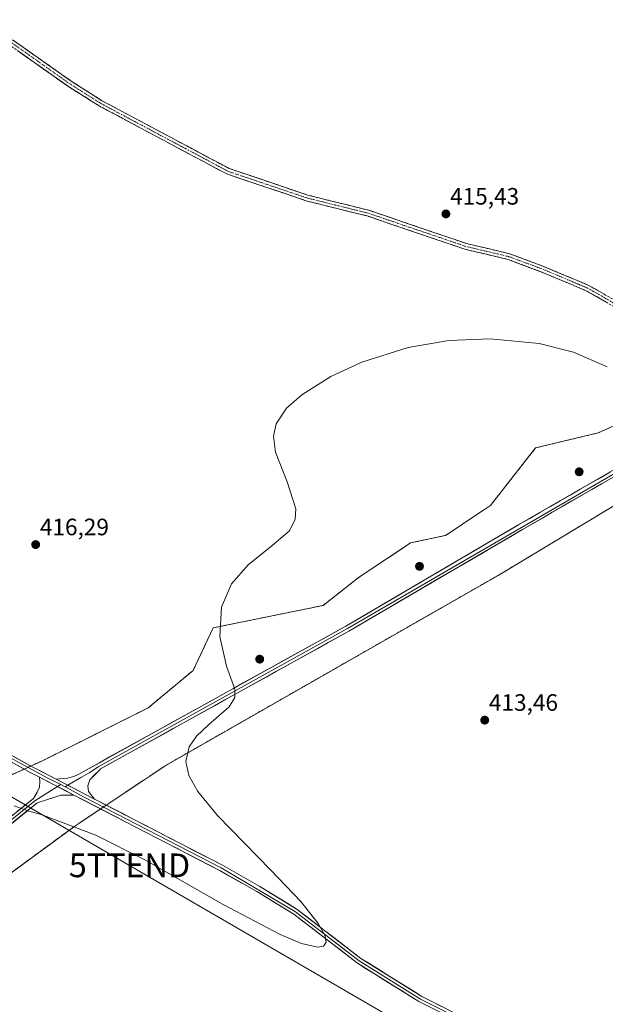
# Model space of a CAD drawing. Units: metres. Extents: x 611582 to 615070, y 4683056 to 4685425.
# Drawn here: x 612178 to 612425, y 4684263 to 4684679 of the extents above; entities that cross this region are included whole.
import ezdxf
from ezdxf.enums import TextEntityAlignment as Align

# ---------------------------------------------------------------- set-up
doc = ezdxf.new("R2010")
doc.units = ezdxf.units.M
doc.header["$MEASUREMENT"] = 0
doc.linetypes.add('TRAZO_Y_PUNTO', pattern=[1, 0.5, -0.25, 0, -0.25])
doc.linetypes.add('TRAZOSX2', pattern=[1.5, 1, -0.5])
doc.layers.get('0').update_dxf_attribs({"lineweight": 5})
for name, color, linetype, lineweight in [('Aerogenerador', 135, 'Continuous', 0), ('Aerogenerador Cxs', 19, 'Continuous', 0), ('Camino', 19, 'TRAZOSX2', 0), ('Camino Cxs', 19, 'Continuous', 0), ('Camino eje', 19, 'TRAZO_Y_PUNTO', 0), ('Carátula', 7, 'Continuous', 5), ('Cultivos herbáceos CxS', 92, 'Continuous', 0), ('Curva de nivel normal', 36, 'Continuous', 0), ('Instalación de energía eléctrica', 135, 'TRAZOSX2', 0), ('Instalación de energía eléctrica Cxs', 135, 'Continuous', 0), ('Layer 0', 7, 'Continuous', 0), ('Núcleo urbano CxS', 19, 'Continuous', 0), ('Punto de cota en construcción elevada', 7, 'Continuous', 0), ('Punto de cota en terreno', 7, 'Continuous', 0), ('Rótulo de punto de cota en terreno', 19, 'Continuous', 0), ('Tendido', 6, 'Continuous', 0), ('Torre de tendido puntual', 7, 'Continuous', 0)]:
    doc.layers.add(name, color=color, linetype=linetype, lineweight=lineweight)
doc.styles.add('Arial', font='txt', dxfattribs={"height": 0.2})

# ---------------------------------------------------------------- blocks, each defined once
blk = doc.blocks.new('*U150')
at = {"layer": 'Cultivos herbáceos CxS', "color": 92, "linetype": 'Continuous', "lineweight": 0}
for points in [[(612450.8917, 4684517.1631, 415.0412), (612422.4165, 4684504.5075, 414.8726), (612396.0545, 4684498.1799, 414.7275), (612377.0697, 4684473.9275, 414.1779), (612358.0885, 4684461.2709, 414.0273), (612343.3223, 4684458.1091, 414.264), (612321.1755, 4684443.3433, 414.4153), (612306.4135, 4684431.7435, 414.396), (612260.0103, 4684422.2537, 414.9753), (612251.5721, 4684404.3259, 415.1323), (612232.5915, 4684388.5077, 415.3169), (612188.2971, 4684366.3605, 416.1105), (612165.0977, 4684355.8139, 415.2282)], [(612154.5501, 4684304.1391, 412.0306), (612202.0065, 4684338.9381, 414.9462), (612239.9721, 4684364.2511, 415.1093), (612380.2355, 4684444.3951, 413.7832), (612536.3137, 4684538.2529, 416.7598), (612570.0603, 4684559.3471, 418.6305), (612656.0951, 4684599.8295, 426.1361), (612667.0179, 4684592.8035, 426.0696), (612678.6571, 4684585.3165, 426.1314), (612699.9527, 4684576.3199, 426.8866)]]:
    blk.add_polyline3d(points, dxfattribs=at)
blk = doc.blocks.new('*U188')
at = {"layer": 'Curva de nivel normal', "color": 36, "linetype": 'Continuous', "lineweight": 0}
blk.add_polyline3d([(612426.26, 4684532.37, 415), (612412.02, 4684538.57, 415), (612397.63, 4684542.18, 415), (612376.95, 4684544.26, 415), (612359.45, 4684543.52, 415), (612342.24, 4684540.58, 415), (612322.71, 4684534.39, 415), (612309.67, 4684528.32, 415), (612297.43, 4684520.63, 415), (612290.98, 4684514.94, 415), (612286.62, 4684508.38, 415), (612285.5, 4684503.2, 415), (612286.34, 4684496.45, 415), (612291.24, 4684483.94, 415), (612294.86, 4684472.51, 415), (612294.6, 4684468.07, 415), (612292.27, 4684463.27, 415), (612283.99, 4684456.22, 415), (612274.87, 4684448.97, 415), (612267.81, 4684440.84, 415), (612263.56, 4684430.99, 415), (612262.78, 4684418.6, 415), (612265.68, 4684406.12, 415), (612269.21, 4684396.36, 415), (612269.15, 4684392.95, 415), (612266.81, 4684389.01, 415), (612258.02, 4684381.41, 415), (612252.94, 4684376.51, 415), (612249.94, 4684372.12, 415), (612248.46, 4684365.85, 415), (612249.72, 4684360.03, 415), (612253.52, 4684353.26, 415), (612261.87, 4684343.11, 415), (612284.38, 4684320.1, 415), (612297.04, 4684306.76, 415), (612304.35, 4684297.61, 415), (612307.11, 4684292.65, 415), (612307.68, 4684289.73, 415), (612306.56, 4684287.94, 415), (612304.22, 4684287.5, 415), (612297.33, 4684289.08, 415), (612288.34, 4684292.84, 415), (612264.21, 4684305.54, 415), (612231.21, 4684324.47, 415), (612210.46, 4684334.8, 415), (612187.39, 4684343.53, 415), (612182.2, 4684344.97, 415), (612176.02, 4684347.23, 415)], dxfattribs=at)
blk = doc.blocks.new('5PANOT')
at = {"layer": 'Carátula', "linetype": 'Continuous', "lineweight": 5}
h = blk.add_hatch(color=1, dxfattribs=at)
edge = h.paths.add_edge_path()
edge.add_arc((0, 0), 1.89, 270.0012, 630.0012)
blk = doc.blocks.new('5PATER')
at = {"layer": 'Carátula', "linetype": 'Continuous', "lineweight": 5}
h = blk.add_hatch(color=250, dxfattribs=at)
edge = h.paths.add_edge_path()
edge.add_ellipse((0, 0.01), major_axis=(-1.33, -1.34), ratio=0.999422, start_angle=0, end_angle=360)
blk = doc.blocks.new('5TTEND')
blk.add_text('5TTEND', height=10).set_placement((0, 0), align=Align.MIDDLE_CENTER)

msp = doc.modelspace()

# ---------------------------------------------------------------- linework, layer by layer
at = {"layer": 'Aerogenerador', "color": 135, "linetype": 'Continuous', "lineweight": 0}
for points in [[(612414.45, 4684486.61, 414.83), (612414.71, 4684486.63, 414.83), (612414.96, 4684486.7, 414.83), (612415.2, 4684486.81, 414.83), (612415.41, 4684486.96, 414.84), (612415.6, 4684487.15, 414.84), (612415.75, 4684487.36, 414.84), (612415.86, 4684487.6, 414.84), (612415.93, 4684487.85, 414.84), (612415.95, 4684488.11, 414.84), (612415.93, 4684488.37, 414.85), (612415.86, 4684488.62, 414.85), (612415.75, 4684488.86, 414.85), (612415.6, 4684489.07, 414.85), (612415.41, 4684489.26, 414.86), (612415.2, 4684489.41, 414.86), (612414.96, 4684489.52, 414.86), (612414.71, 4684489.59, 414.86), (612414.45, 4684489.61, 414.86), (612414.19, 4684489.59, 414.86), (612413.94, 4684489.52, 414.86), (612413.7, 4684489.41, 414.86), (612413.49, 4684489.26, 414.86), (612413.3, 4684489.07, 414.85), (612413.15, 4684488.86, 414.85), (612413.04, 4684488.62, 414.84), (612412.97, 4684488.37, 414.84), (612412.95, 4684488.11, 414.84), (612412.97, 4684487.85, 414.84), (612413.04, 4684487.6, 414.84), (612413.15, 4684487.36, 414.84), (612413.3, 4684487.15, 414.84), (612413.49, 4684486.96, 414.84), (612413.7, 4684486.81, 414.84), (612413.94, 4684486.7, 414.84), (612414.19, 4684486.63, 414.84), (612414.45, 4684486.61, 414.83)], [(612347.08, 4684446.72, 414.15), (612347.34, 4684446.74, 414.15), (612347.59, 4684446.81, 414.15), (612347.83, 4684446.92, 414.15), (612348.04, 4684447.07, 414.15), (612348.23, 4684447.26, 414.15), (612348.38, 4684447.47, 414.14), (612348.49, 4684447.71, 414.14), (612348.56, 4684447.96, 414.13), (612348.58, 4684448.22, 414.13), (612348.56, 4684448.48, 414.12), (612348.49, 4684448.73, 414.13), (612348.38, 4684448.97, 414.13), (612348.23, 4684449.18, 414.13), (612348.04, 4684449.37, 414.13), (612347.83, 4684449.52, 414.14), (612347.59, 4684449.63, 414.14), (612347.34, 4684449.7, 414.14), (612347.08, 4684449.72, 414.14), (612346.82, 4684449.7, 414.14), (612346.57, 4684449.63, 414.14), (612346.33, 4684449.52, 414.15), (612346.12, 4684449.37, 414.15), (612345.93, 4684449.18, 414.16), (612345.78, 4684448.97, 414.16), (612345.67, 4684448.73, 414.16), (612345.6, 4684448.48, 414.16), (612345.58, 4684448.22, 414.16), (612345.6, 4684447.96, 414.17), (612345.67, 4684447.71, 414.17), (612345.78, 4684447.47, 414.17), (612345.93, 4684447.26, 414.16), (612346.12, 4684447.07, 414.16), (612346.33, 4684446.92, 414.16), (612346.57, 4684446.81, 414.15), (612346.82, 4684446.74, 414.15), (612347.08, 4684446.72, 414.15)], [(612279.65, 4684407.56, 414.85), (612279.91, 4684407.58, 414.85), (612280.16, 4684407.65, 414.84), (612280.4, 4684407.76, 414.84), (612280.61, 4684407.91, 414.84), (612280.8, 4684408.1, 414.83), (612280.95, 4684408.31, 414.83), (612281.06, 4684408.55, 414.82), (612281.13, 4684408.8, 414.82), (612281.15, 4684409.06, 414.82), (612281.13, 4684409.32, 414.82), (612281.06, 4684409.57, 414.82), (612280.95, 4684409.81, 414.82), (612280.8, 4684410.02, 414.82), (612280.61, 4684410.21, 414.82), (612280.4, 4684410.36, 414.83), (612280.16, 4684410.47, 414.83), (612279.91, 4684410.54, 414.84), (612279.65, 4684410.56, 414.84), (612279.39, 4684410.54, 414.85), (612279.14, 4684410.47, 414.85), (612278.9, 4684410.36, 414.85), (612278.69, 4684410.21, 414.86), (612278.5, 4684410.02, 414.86), (612278.35, 4684409.81, 414.87), (612278.24, 4684409.57, 414.87), (612278.17, 4684409.32, 414.87), (612278.15, 4684409.06, 414.87), (612278.17, 4684408.8, 414.87), (612278.24, 4684408.55, 414.87), (612278.35, 4684408.31, 414.87), (612278.5, 4684408.1, 414.87), (612278.69, 4684407.91, 414.86), (612278.9, 4684407.76, 414.86), (612279.14, 4684407.65, 414.86), (612279.39, 4684407.58, 414.86), (612279.65, 4684407.56, 414.85)]]:
    msp.add_polyline3d(points, dxfattribs=at)
at = {"layer": 'Aerogenerador Cxs', "color": 19, "linetype": 'Continuous', "lineweight": 0}
for points in [[(612414.45, 4684486.61, 414.83), (612414.19, 4684486.63, 414.84), (612413.94, 4684486.7, 414.84), (612413.7, 4684486.81, 414.84), (612413.49, 4684486.96, 414.84), (612413.3, 4684487.15, 414.84), (612413.15, 4684487.36, 414.84), (612413.04, 4684487.6, 414.84), (612412.97, 4684487.85, 414.84), (612412.95, 4684488.11, 414.84), (612412.97, 4684488.37, 414.84), (612413.04, 4684488.62, 414.84), (612413.15, 4684488.86, 414.85), (612413.3, 4684489.07, 414.85), (612413.49, 4684489.26, 414.86), (612413.7, 4684489.41, 414.86), (612413.94, 4684489.52, 414.86), (612414.19, 4684489.59, 414.86), (612414.45, 4684489.61, 414.86), (612414.71, 4684489.59, 414.86), (612414.96, 4684489.52, 414.86), (612415.2, 4684489.41, 414.86), (612415.41, 4684489.26, 414.86), (612415.6, 4684489.07, 414.85), (612415.75, 4684488.86, 414.85), (612415.86, 4684488.62, 414.85), (612415.93, 4684488.37, 414.85), (612415.95, 4684488.11, 414.84), (612415.93, 4684487.85, 414.84), (612415.86, 4684487.6, 414.84), (612415.75, 4684487.36, 414.84), (612415.6, 4684487.15, 414.84), (612415.41, 4684486.96, 414.84), (612415.2, 4684486.81, 414.83), (612414.96, 4684486.7, 414.83), (612414.71, 4684486.63, 414.83), (612414.45, 4684486.61, 414.83)], [(612347.08, 4684446.72, 414.15), (612346.82, 4684446.74, 414.15), (612346.57, 4684446.81, 414.15), (612346.33, 4684446.92, 414.16), (612346.12, 4684447.07, 414.16), (612345.93, 4684447.26, 414.16), (612345.78, 4684447.47, 414.17), (612345.67, 4684447.71, 414.17), (612345.6, 4684447.96, 414.17), (612345.58, 4684448.22, 414.16), (612345.6, 4684448.48, 414.16), (612345.67, 4684448.73, 414.16), (612345.78, 4684448.97, 414.16), (612345.93, 4684449.18, 414.16), (612346.12, 4684449.37, 414.15), (612346.33, 4684449.52, 414.15), (612346.57, 4684449.63, 414.14), (612346.82, 4684449.7, 414.14), (612347.08, 4684449.72, 414.14), (612347.34, 4684449.7, 414.14), (612347.59, 4684449.63, 414.14), (612347.83, 4684449.52, 414.14), (612348.04, 4684449.37, 414.13), (612348.23, 4684449.18, 414.13), (612348.38, 4684448.97, 414.13), (612348.49, 4684448.73, 414.13), (612348.56, 4684448.48, 414.12), (612348.58, 4684448.22, 414.13), (612348.56, 4684447.96, 414.13), (612348.49, 4684447.71, 414.14), (612348.38, 4684447.47, 414.14), (612348.23, 4684447.26, 414.15), (612348.04, 4684447.07, 414.15), (612347.83, 4684446.92, 414.15), (612347.59, 4684446.81, 414.15), (612347.34, 4684446.74, 414.15), (612347.08, 4684446.72, 414.15)], [(612279.65, 4684407.56, 414.85), (612279.39, 4684407.58, 414.86), (612279.14, 4684407.65, 414.86), (612278.9, 4684407.76, 414.86), (612278.69, 4684407.91, 414.86), (612278.5, 4684408.1, 414.87), (612278.35, 4684408.31, 414.87), (612278.24, 4684408.55, 414.87), (612278.17, 4684408.8, 414.87), (612278.15, 4684409.06, 414.87), (612278.17, 4684409.32, 414.87), (612278.24, 4684409.57, 414.87), (612278.35, 4684409.81, 414.87), (612278.5, 4684410.02, 414.86), (612278.69, 4684410.21, 414.86), (612278.9, 4684410.36, 414.85), (612279.14, 4684410.47, 414.85), (612279.39, 4684410.54, 414.85), (612279.65, 4684410.56, 414.84), (612279.91, 4684410.54, 414.84), (612280.16, 4684410.47, 414.83), (612280.4, 4684410.36, 414.83), (612280.61, 4684410.21, 414.82), (612280.8, 4684410.02, 414.82), (612280.95, 4684409.81, 414.82), (612281.06, 4684409.57, 414.82), (612281.13, 4684409.32, 414.82), (612281.15, 4684409.06, 414.82), (612281.13, 4684408.8, 414.82), (612281.06, 4684408.55, 414.82), (612280.95, 4684408.31, 414.83), (612280.8, 4684408.1, 414.83), (612280.61, 4684407.91, 414.84), (612280.4, 4684407.76, 414.84), (612280.16, 4684407.65, 414.84), (612279.91, 4684407.58, 414.85), (612279.65, 4684407.56, 414.85)]]:
    msp.add_polyline3d(points, close=True, dxfattribs=at)
at = {"layer": 'Camino', "color": 19, "linetype": 'TRAZOSX2', "lineweight": 0}
for points in [[(612171.81, 4684672.86), (612200.47, 4684652.66), (612213.1, 4684644.65), (612266.76, 4684616.05), (612300.36, 4684604.71), (612325.67, 4684598.44), (612366.93, 4684584.4), (612385.17, 4684580.09), (612398.8, 4684574.99), (612418.54, 4684566.75), (612444.6, 4684551.78), (612481.23, 4684536.02), (612491.15, 4684531.91), (612495.34, 4684527.12)], [(612492.72, 4684525.61), (612488.51, 4684530.06), (612478.59, 4684534.56), (612443.43, 4684549.57), (612417.43, 4684564.5), (612397.89, 4684572.67), (612384.44, 4684577.69), (612366.24, 4684582), (612324.97, 4684596.04), (612299.66, 4684602.31), (612265.76, 4684613.75), (612211.85, 4684642.49), (612199.08, 4684650.58), (612170.43, 4684670.78)]]:
    msp.add_lwpolyline(points, dxfattribs=at)
at = {"layer": 'Camino Cxs', "color": 19, "linetype": 'Continuous', "lineweight": 0}
for points in [[(612175.39, 4684670.34, 416.47), (612178.98, 4684667.81, 416.44), (612182.56, 4684665.29, 416.4), (612186.14, 4684662.76, 416.41), (612189.72, 4684660.24, 416.35), (612193.31, 4684657.71, 416.33), (612196.89, 4684655.19, 416.28), (612200.47, 4684652.66, 416.25), (612204.68, 4684649.99, 416.17), (612208.89, 4684647.32, 416.12), (612213.1, 4684644.65, 416.04), (612217.23, 4684642.45, 416.03), (612221.36, 4684640.25, 415.95), (612225.48, 4684638.05, 415.93), (612229.61, 4684635.85, 415.89), (612233.74, 4684633.65, 415.85), (612237.87, 4684631.45, 415.83), (612241.99, 4684629.25, 415.77), (612246.12, 4684627.05, 415.76), (612250.25, 4684624.85, 415.73), (612254.38, 4684622.65, 415.72), (612258.5, 4684620.45, 415.7), (612262.63, 4684618.25, 415.68), (612266.76, 4684616.05, 415.62), (612270.96, 4684614.63, 415.6), (612275.16, 4684613.22, 415.58), (612279.36, 4684611.8, 415.6), (612283.56, 4684610.38, 415.59), (612287.76, 4684608.96, 415.55), (612291.96, 4684607.55, 415.55), (612296.16, 4684606.13, 415.55), (612300.36, 4684604.71, 415.52), (612304.58, 4684603.67, 415.54), (612308.8, 4684602.62, 415.56), (612313.02, 4684601.58, 415.55), (612317.23, 4684600.53, 415.54), (612321.45, 4684599.49, 415.5), (612325.67, 4684598.44, 415.49), (612330.25, 4684596.88, 415.47), (612334.84, 4684595.32, 415.42), (612339.42, 4684593.76, 415.44), (612344.01, 4684592.2, 415.45), (612348.59, 4684590.64, 415.43), (612353.18, 4684589.08, 415.4), (612357.76, 4684587.52, 415.38), (612362.35, 4684585.96, 415.4), (612366.93, 4684584.4, 415.41), (612371.49, 4684583.32, 415.39), (612376.05, 4684582.25, 415.42), (612380.61, 4684581.17, 415.4), (612385.17, 4684580.09, 415.38), (612389.71, 4684578.39, 415.37), (612394.26, 4684576.69, 415.36), (612398.8, 4684574.99, 415.35), (612402.75, 4684573.34, 415.37), (612406.7, 4684571.69, 415.45), (612410.64, 4684570.05, 415.38), (612414.59, 4684568.4, 415.38), (612418.54, 4684566.75, 415.41), (612422.26, 4684564.61, 415.42), (612425.99, 4684562.47, 415.48)], [(612426.1, 4684559.52, 415.44), (612421.76, 4684562.01, 415.4), (612417.43, 4684564.5, 415.38), (612413.52, 4684566.13, 415.37), (612409.61, 4684567.77, 415.35), (612405.71, 4684569.4, 415.37), (612401.8, 4684571.04, 415.34), (612397.89, 4684572.67, 415.32), (612393.41, 4684574.34, 415.33), (612388.92, 4684576.02, 415.34), (612384.44, 4684577.69, 415.36), (612379.89, 4684578.77, 415.38), (612375.34, 4684579.85, 415.38), (612370.79, 4684580.92, 415.37), (612366.24, 4684582, 415.38), (612361.65, 4684583.56, 415.39), (612357.07, 4684585.12, 415.4), (612352.48, 4684586.68, 415.4), (612347.9, 4684588.24, 415.41), (612343.31, 4684589.8, 415.42), (612338.73, 4684591.36, 415.42), (612334.14, 4684592.92, 415.39), (612329.56, 4684594.48, 415.41), (612324.97, 4684596.04, 415.44), (612320.75, 4684597.09, 415.47), (612316.53, 4684598.13, 415.52), (612312.32, 4684599.18, 415.52), (612308.1, 4684600.22, 415.51), (612303.88, 4684601.27, 415.49), (612299.66, 4684602.31, 415.48), (612295.42, 4684603.74, 415.5), (612291.19, 4684605.17, 415.52), (612286.95, 4684606.6, 415.51), (612282.71, 4684608.03, 415.53), (612278.47, 4684609.46, 415.56), (612274.24, 4684610.89, 415.57), (612270, 4684612.32, 415.6), (612265.76, 4684613.75, 415.64), (612261.61, 4684615.96, 415.67), (612257.47, 4684618.17, 415.7), (612253.32, 4684620.38, 415.73), (612249.17, 4684622.59, 415.74), (612245.03, 4684624.8, 415.75), (612240.88, 4684627.01, 415.76), (612236.73, 4684629.23, 415.78), (612232.58, 4684631.44, 415.82), (612228.44, 4684633.65, 415.84), (612224.29, 4684635.86, 415.92), (612220.14, 4684638.07, 415.93), (612216, 4684640.28, 416), (612211.85, 4684642.49, 416.03), (612208.66, 4684644.51, 416.12), (612205.47, 4684646.54, 416.16), (612202.27, 4684648.56, 416.15), (612199.08, 4684650.58, 416.26), (612195.5, 4684653.11, 416.24), (612191.92, 4684655.63, 416.31), (612188.34, 4684658.16, 416.31), (612184.76, 4684660.68, 416.37), (612181.17, 4684663.21, 416.34), (612177.59, 4684665.73, 416.43)]]:
    msp.add_polyline3d(points, dxfattribs=at)
at = {"layer": 'Camino eje', "color": 19, "linetype": 'TRAZO_Y_PUNTO', "lineweight": 0}
msp.add_lwpolyline([(612494.15, 4684526.43), (612490.23, 4684530.86), (612479.78, 4684535.35), (612444.02, 4684550.68), (612417.99, 4684565.63), (612398.35, 4684573.83), (612384.81, 4684578.89), (612366.59, 4684583.2), (612325.32, 4684597.24), (612300.01, 4684603.51), (612266.26, 4684614.9), (612212.48, 4684643.57), (612199.78, 4684651.62), (612171.12, 4684671.82)], dxfattribs=at)
at = {"layer": 'Cultivos herbáceos CxS', "color": 92, "linetype": 'Continuous', "lineweight": 0}
for points in [[(612608.82, 4684628.92, 425.76), (612596.43, 4684617.35, 424.67), (612579.55, 4684594.15, 421.29), (612561.62, 4684582.55, 419.66), (612541.59, 4684578.33, 418.78), (612523.66, 4684573.06, 417.91), (612515.22, 4684555.13, 416.81), (612500.46, 4684543.53, 416.05), (612473.04, 4684541.42, 415.75), (612460.38, 4684535.09, 415.4), (612450.89, 4684517.16, 415.04), (612422.42, 4684504.51, 414.87), (612396.05, 4684498.18, 414.73), (612377.07, 4684473.93, 414.18), (612358.09, 4684461.27, 414.03), (612343.32, 4684458.11, 414.26), (612321.18, 4684443.34, 414.42), (612306.41, 4684431.74, 414.4), (612260.01, 4684422.25, 414.98), (612251.57, 4684404.33, 415.13), (612232.59, 4684388.51, 415.32), (612188.3, 4684366.36, 416.11), (612165.1, 4684355.81, 415.23)], [(612154.55, 4684304.14, 412.03), (612202.01, 4684338.94, 414.95), (612239.97, 4684364.25, 415.11), (612380.24, 4684444.4, 413.78), (612536.31, 4684538.25, 416.76), (612570.06, 4684559.35, 418.63), (612656.1, 4684599.83, 426.14)]]:
    msp.add_polyline3d(points, dxfattribs=at)
at = {"layer": 'Instalación de energía eléctrica', "color": 135, "linetype": 'TRAZOSX2', "lineweight": 0}
for points in [[(612154.55, 4684304.14, 412.07), (612202.01, 4684338.94, 415.02), (612239.97, 4684364.25, 415.15), (612380.24, 4684444.4, 413.76), (612536.31, 4684538.25, 416.76)], [(612450.89, 4684517.16, 415.03), (612422.42, 4684504.51, 414.88), (612396.05, 4684498.18, 414.67), (612377.07, 4684473.93, 414.18), (612358.09, 4684461.27, 414.06), (612343.32, 4684458.11, 414.31), (612321.18, 4684443.34, 414.48), (612306.41, 4684431.74, 414.4), (612260.01, 4684422.25, 414.99), (612251.57, 4684404.33, 415.16), (612232.59, 4684388.51, 415.28), (612188.3, 4684366.36, 416.08), (612165.1, 4684355.81, 415.3)]]:
    msp.add_polyline3d(points, dxfattribs=at)
at = {"layer": 'Instalación de energía eléctrica Cxs', "color": 135, "linetype": 'Continuous', "lineweight": 0}
for points in [[(612536.31, 4684538.25, 416.76), (612380.24, 4684444.4, 413.76), (612239.97, 4684364.25, 415.15), (612202.01, 4684338.94, 415.02), (612154.55, 4684304.14, 412.07)], [(612165.1, 4684355.81, 415.3), (612188.3, 4684366.36, 416.08), (612232.59, 4684388.51, 415.28), (612251.57, 4684404.33, 415.16), (612260.01, 4684422.25, 414.99), (612306.41, 4684431.74, 414.4), (612321.18, 4684443.34, 414.48), (612343.32, 4684458.11, 414.31), (612358.09, 4684461.27, 414.06), (612377.07, 4684473.93, 414.18), (612396.05, 4684498.18, 414.67), (612422.42, 4684504.51, 414.88), (612450.89, 4684517.16, 415.03)]]:
    msp.add_polyline3d(points, dxfattribs=at)
at = {"layer": 'Layer 0', "linetype": 'Continuous', "lineweight": 0}
for points in [[(612186.72, 4684359.25), (612182.76, 4684361.31), (612162.1, 4684372.72), (612104.6, 4684406.89), (612078.07, 4684419.93), (612064.85, 4684425.39), (612038.84, 4684438.95), (611992.25, 4684467.91), (611976.74, 4684479.35), (611924.13, 4684507.71), (611865.47, 4684542.53), (611839.2, 4684556), (611805.36, 4684575.85), (611774.64, 4684595.45), (611759.06, 4684603.94), (611720.84, 4684621.49), (611694.4, 4684632.41), (611667.25, 4684645.49), (611625.37, 4684668.57), (611609.36, 4684678.84)], [(611792.95, 4684585.25), (611806.07, 4684576.88), (611839.8, 4684557.1), (611866.08, 4684543.63), (611924.75, 4684508.8), (611977.41, 4684480.41), (611992.95, 4684468.95), (612039.46, 4684440.04), (612065.38, 4684426.53), (612078.59, 4684421.07), (612105.2, 4684407.99), (612162.72, 4684373.81), (612190.26, 4684358.83), (612195.7, 4684356.14)], [(611800.95, 4684581.62), (611806.72, 4684577.94), (611840.4, 4684558.19), (611866.68, 4684544.72), (611925.36, 4684509.89), (611978.08, 4684481.46), (611993.65, 4684469.98), (612040.08, 4684441.12), (612065.9, 4684427.66), (612079.1, 4684422.21), (612105.79, 4684409.09), (612163.34, 4684374.89), (612183.94, 4684363.51), (612193.8, 4684358.4)], [(612193.8, 4684358.4), (612198.61, 4684358.81), (612201.28, 4684359.58), (612203.32, 4684360.58), (612316.03, 4684423.03), (612389.33, 4684465.96), (612492.72, 4684525.61)], [(612494.99, 4684525.48), (612316.65, 4684421.95), (612211.45, 4684363.65), (612207.95, 4684361.25), (612204.22, 4684359.11), (612198.68, 4684355.88)], [(612494.67, 4684523.85), (612390.59, 4684463.8), (612317.27, 4684420.86), (612212.53, 4684362.82), (612211.98, 4684362.29), (612207.96, 4684358.13), (612207.07, 4684355.69), (612207.46, 4684353.17), (612209.94, 4684350.05)], [(611906.77, 4684176.3), (611906.14, 4684177.38), (611970.41, 4684214.81), (611989.78, 4684227.37), (612079.66, 4684277.17), (612113.58, 4684297.83), (612167.46, 4684336.91), (612184.2, 4684350.29), (612185.79, 4684353), (612186.71, 4684355.08), (612186.89, 4684357.28), (612186.72, 4684359.25)], [(612186.72, 4684359.25), (612201.27, 4684351.72)], [(612193.8, 4684358.4), (612209.94, 4684350.05)], [(612193.8, 4684358.4), (612209.94, 4684350.05)], [(612194.37, 4684355.29), (612184.79, 4684349.26), (612168.22, 4684335.92), (612114.28, 4684296.79), (612080.29, 4684276.09), (611990.43, 4684226.3), (611971.07, 4684213.75), (611906.77, 4684176.3)], [(612195.7, 4684356.14), (612194.37, 4684355.29)], [(612195.7, 4684356.14), (612197.55, 4684355.22)], [(612198.68, 4684355.88), (612197.55, 4684355.22)], [(612197.55, 4684355.22), (612205.61, 4684350.89), (612263.36, 4684320.99), (612294.78, 4684302.48), (612321.67, 4684281.77), (612347.43, 4684265.69), (612410.2, 4684234.13), (612480.33, 4684206.11), (612509.2, 4684192.12), (612532.73, 4684176.59), (612581.27, 4684140.92), (612622.66, 4684112.31), (612640.37, 4684101.03), (612655.54, 4684089.55), (612665.43, 4684080.17), (612687.4, 4684052.85), (612701.07, 4684033.22), (612732.24, 4683991.72), (612738.76, 4683984.07), (612746.02, 4683975.5)], [(612201.27, 4684351.72), (612195.74, 4684351.64), (612189.71, 4684349.68), (612186.15, 4684348.65), (612185.54, 4684348.26), (612168.98, 4684334.93), (612114.97, 4684295.75), (612080.92, 4684275.01), (611991.07, 4684225.23), (611971.72, 4684212.68), (611907.4, 4684175.22), (611906.77, 4684176.3)], [(612734.2, 4683987.49), (612731.26, 4683990.94), (612700.05, 4684032.48), (612686.39, 4684052.1), (612664.51, 4684079.32), (612654.73, 4684088.59), (612639.65, 4684100), (612621.96, 4684111.27), (612580.54, 4684139.9), (612532.01, 4684175.56), (612508.58, 4684191.03), (612479.82, 4684204.96), (612409.68, 4684232.99), (612346.81, 4684264.6), (612320.95, 4684280.74), (612294.07, 4684301.45), (612278.4, 4684311.02), (612262.76, 4684319.89), (612201.27, 4684351.72)], [(612209.94, 4684350.05), (612263.95, 4684322.09), (612279.67, 4684313.17), (612295.49, 4684303.51), (612322.38, 4684282.79), (612348.04, 4684266.78), (612410.71, 4684235.27), (612480.84, 4684207.25), (612509.82, 4684193.2), (612533.44, 4684177.61), (612581.99, 4684141.94), (612623.35, 4684113.35), (612641.08, 4684102.06), (612656.35, 4684090.5), (612666.35, 4684081.02), (612688.4, 4684053.6), (612702.08, 4684033.95), (612733.21, 4683992.5), (612743.31, 4683980.64)]]:
    msp.add_lwpolyline(points, dxfattribs=at)
for points in [[(612428.06, 4684485.42, 414.81), (612423.9, 4684483.02, 414.83), (612419.73, 4684480.61, 414.8), (612415.57, 4684478.21, 414.78), (612411.41, 4684475.81, 414.71), (612407.24, 4684473.41, 414.61), (612403.08, 4684471.01, 414.47), (612398.92, 4684468.6, 414.39), (612394.75, 4684466.2, 414.29), (612390.59, 4684463.8, 414.21), (612386.28, 4684461.27, 414.16), (612381.96, 4684458.75, 414.08), (612377.65, 4684456.22, 414), (612373.34, 4684453.7, 413.93), (612369.03, 4684451.17, 413.92), (612364.71, 4684448.64, 413.99), (612360.4, 4684446.12, 414.02), (612356.09, 4684443.59, 414.11), (612351.77, 4684441.07, 414.15), (612347.46, 4684438.54, 414.2), (612343.15, 4684436.02, 414.18), (612338.83, 4684433.49, 414.2), (612334.52, 4684430.96, 414.2), (612330.21, 4684428.44, 414.18), (612325.9, 4684425.91, 414.15), (612321.58, 4684423.39, 414.22), (612317.27, 4684420.86, 414.24), (612312.91, 4684418.44, 414.31), (612308.54, 4684416.02, 414.41), (612304.18, 4684413.61, 414.56), (612299.81, 4684411.19, 414.61), (612295.45, 4684408.77, 414.72), (612291.09, 4684406.35, 414.75), (612286.72, 4684403.93, 414.81), (612282.36, 4684401.51, 414.8), (612277.99, 4684399.1, 414.86), (612273.63, 4684396.68, 414.87), (612269.26, 4684394.26, 414.91), (612264.9, 4684391.84, 414.96), (612260.54, 4684389.42, 414.99), (612256.17, 4684387, 415.02), (612251.81, 4684384.59, 415.06), (612247.44, 4684382.17, 415.12), (612243.08, 4684379.75, 415.13), (612238.72, 4684377.33, 415.19), (612234.35, 4684374.91, 415.22), (612229.99, 4684372.49, 415.29), (612225.62, 4684370.08, 415.35), (612221.26, 4684367.66, 415.43), (612216.89, 4684365.24, 415.49), (612212.53, 4684362.82, 415.65), (612211.98, 4684362.29, 415.68), (612209.97, 4684360.21, 415.76), (612207.96, 4684358.13, 415.88), (612207.07, 4684355.69, 415.95), (612207.46, 4684353.17, 415.99), (612209.94, 4684350.05, 415.99), (612205.91, 4684352.14, 415.99), (612201.87, 4684354.23, 416.11), (612197.84, 4684356.31, 416.08), (612193.8, 4684358.4, 416.15), (612198.61, 4684358.81, 416.03), (612201.28, 4684359.58, 415.98), (612203.32, 4684360.58, 415.91), (612207.66, 4684362.98, 415.69), (612211.99, 4684365.38, 415.63), (612216.33, 4684367.79, 415.46), (612220.66, 4684370.19, 415.42), (612225, 4684372.59, 415.36), (612229.33, 4684374.99, 415.3), (612233.67, 4684377.39, 415.25), (612238, 4684379.8, 415.24), (612242.34, 4684382.2, 415.15), (612246.67, 4684384.6, 415.18), (612251.01, 4684387, 415.11), (612255.34, 4684389.4, 415.08), (612259.68, 4684391.81, 415.02), (612264.01, 4684394.21, 414.98), (612268.35, 4684396.61, 414.94), (612272.68, 4684399.01, 414.93), (612277.02, 4684401.41, 414.91), (612281.35, 4684403.81, 414.86), (612285.69, 4684406.22, 414.8), (612290.02, 4684408.62, 414.83), (612294.36, 4684411.02, 414.74), (612298.69, 4684413.42, 414.66), (612303.03, 4684415.82, 414.56), (612307.36, 4684418.23, 414.46), (612311.7, 4684420.63, 414.33), (612316.03, 4684423.03, 414.31), (612320.34, 4684425.56, 414.23), (612324.65, 4684428.08, 414.21), (612328.97, 4684430.61, 414.23), (612333.28, 4684433.13, 414.24), (612337.59, 4684435.66, 414.26), (612341.9, 4684438.18, 414.27), (612346.21, 4684440.71, 414.22), (612350.52, 4684443.23, 414.22), (612354.84, 4684445.76, 414.13), (612359.15, 4684448.28, 414.1), (612363.46, 4684450.81, 414.02), (612367.77, 4684453.33, 413.96), (612372.08, 4684455.86, 413.96), (612376.39, 4684458.38, 414.09), (612380.71, 4684460.91, 414.09), (612385.02, 4684463.43, 414.2), (612389.33, 4684465.96, 414.22), (612393.59, 4684468.42, 414.3), (612397.85, 4684470.88, 414.4), (612402.11, 4684473.33, 414.51), (612406.37, 4684475.79, 414.65), (612410.63, 4684478.25, 414.81), (612414.89, 4684480.71, 414.81), (612419.15, 4684483.16, 414.84), (612423.41, 4684485.62, 414.85), (612427.67, 4684488.08, 414.85)], [(612351, 4684262.49, 414.2), (612346.81, 4684264.6, 414.23), (612343.12, 4684266.91, 414.33), (612339.42, 4684269.21, 414.39), (612335.73, 4684271.52, 414.43), (612332.03, 4684273.82, 414.56), (612328.34, 4684276.13, 414.53), (612324.64, 4684278.43, 414.61), (612320.95, 4684280.74, 414.61), (612317.11, 4684283.7, 414.79), (612313.27, 4684286.66, 414.84), (612309.43, 4684289.62, 414.89), (612305.59, 4684292.57, 414.99), (612301.75, 4684295.53, 414.97), (612297.91, 4684298.49, 415.04), (612294.07, 4684301.45, 415.07), (612290.15, 4684303.84, 415.15), (612286.24, 4684306.24, 415.18), (612282.32, 4684308.63, 415.24), (612278.4, 4684311.02, 415.23), (612274.49, 4684313.24, 415.33), (612270.58, 4684315.46, 415.33), (612266.67, 4684317.67, 415.44), (612262.76, 4684319.89, 415.39), (612258.37, 4684322.16, 415.46), (612253.98, 4684324.44, 415.47), (612249.58, 4684326.71, 415.52), (612245.19, 4684328.98, 415.57), (612240.8, 4684331.26, 415.54), (612236.41, 4684333.53, 415.64), (612232.02, 4684335.81, 415.52), (612227.62, 4684338.08, 415.76), (612223.23, 4684340.35, 415.65), (612218.84, 4684342.63, 415.79), (612214.45, 4684344.9, 415.74), (612210.05, 4684347.17, 415.86), (612205.66, 4684349.45, 415.95), (612201.27, 4684351.72, 416), (612197.63, 4684353.6, 416.11), (612194, 4684355.49, 416.08), (612190.36, 4684357.37, 416.13), (612186.72, 4684359.25, 416.13), (612182.76, 4684361.31, 416.11), (612178.63, 4684363.59, 416.27), (612174.5, 4684365.87, 416.21)], [(612175.7, 4684368.06, 416.26), (612179.82, 4684365.79, 416.2), (612183.94, 4684363.51, 416.23), (612187.23, 4684361.81, 416.13), (612190.51, 4684360.1, 416.14), (612193.8, 4684358.4, 416.15), (612197.84, 4684356.31, 416.08), (612201.87, 4684354.23, 416.11), (612205.91, 4684352.14, 415.99), (612209.94, 4684350.05, 415.99), (612214.09, 4684347.9, 415.85), (612218.25, 4684345.75, 415.81), (612222.4, 4684343.6, 415.84), (612226.56, 4684341.45, 415.67), (612230.71, 4684339.3, 415.71), (612234.87, 4684337.15, 415.53), (612239.02, 4684334.99, 415.6), (612243.18, 4684332.84, 415.56), (612247.33, 4684330.69, 415.53), (612251.49, 4684328.54, 415.56), (612255.64, 4684326.39, 415.4), (612259.8, 4684324.24, 415.49), (612263.95, 4684322.09, 415.37), (612267.88, 4684319.86, 415.38), (612271.81, 4684317.63, 415.33), (612275.74, 4684315.4, 415.23), (612279.67, 4684313.17, 415.14), (612283.63, 4684310.76, 415.1), (612287.58, 4684308.34, 415.13), (612291.54, 4684305.93, 415.01), (612295.49, 4684303.51, 415.03), (612299.33, 4684300.55, 414.98), (612303.17, 4684297.59, 414.91), (612307.01, 4684294.63, 414.93), (612310.86, 4684291.67, 414.82), (612314.7, 4684288.71, 414.81), (612318.54, 4684285.75, 414.74), (612322.38, 4684282.79, 414.6), (612326.05, 4684280.5, 414.56), (612329.71, 4684278.22, 414.48), (612333.38, 4684275.93, 414.5), (612337.04, 4684273.64, 414.45), (612340.71, 4684271.35, 414.38), (612344.37, 4684269.07, 414.35), (612348.04, 4684266.78, 414.22), (612352.22, 4684264.68, 414.19), (612356.4, 4684262.58, 414.05)], [(612177.5, 4684344.94, 414.84), (612180.85, 4684347.61, 415.11), (612184.2, 4684350.29, 415.39), (612185.79, 4684353, 415.62), (612186.71, 4684355.08, 415.83), (612186.89, 4684357.28, 416.03), (612186.72, 4684359.25, 416.13), (612190.36, 4684357.37, 416.13), (612194, 4684355.49, 416.08), (612197.63, 4684353.6, 416.11), (612201.27, 4684351.72, 416), (612198.51, 4684351.68, 415.94), (612195.74, 4684351.64, 415.88), (612192.73, 4684350.66, 415.71), (612189.71, 4684349.68, 415.52), (612186.15, 4684348.65, 415.33), (612185.54, 4684348.26, 415.29), (612182.23, 4684345.59, 415), (612178.92, 4684342.93, 414.73), (612175.6, 4684340.26, 414.44)]]:
    msp.add_polyline3d(points, dxfattribs=at)
at = {"layer": 'Núcleo urbano CxS', "color": 19, "linetype": 'Continuous', "lineweight": 0}
for points in [[(612608.82, 4684628.92, 425.76), (612596.43, 4684617.35, 424.67), (612579.55, 4684594.15, 421.29), (612561.62, 4684582.55, 419.66), (612541.59, 4684578.33, 418.78), (612523.66, 4684573.06, 417.91), (612515.22, 4684555.13, 416.81), (612500.46, 4684543.53, 416.05), (612473.04, 4684541.42, 415.75), (612460.38, 4684535.09, 415.4), (612450.89, 4684517.16, 415.04), (612422.42, 4684504.51, 414.87), (612396.05, 4684498.18, 414.73), (612377.07, 4684473.93, 414.18), (612358.09, 4684461.27, 414.03), (612343.32, 4684458.11, 414.26), (612321.18, 4684443.34, 414.42), (612306.41, 4684431.74, 414.4), (612260.01, 4684422.25, 414.98), (612251.57, 4684404.33, 415.13), (612232.59, 4684388.51, 415.32), (612188.3, 4684366.36, 416.11), (612165.1, 4684355.81, 415.23)], [(612154.55, 4684304.14, 412.03), (612202.01, 4684338.94, 414.95), (612239.97, 4684364.25, 415.11), (612380.24, 4684444.4, 413.78), (612536.31, 4684538.25, 416.76), (612570.06, 4684559.35, 418.63), (612656.1, 4684599.83, 426.14)], [(612536.31, 4684538.25, 416.76), (612380.24, 4684444.4, 413.78), (612239.97, 4684364.25, 415.11), (612202.01, 4684338.94, 414.95), (612154.55, 4684304.14, 412.03)], [(612165.1, 4684355.81, 415.23), (612188.3, 4684366.36, 416.11), (612232.59, 4684388.51, 415.32), (612251.57, 4684404.33, 415.13), (612260.01, 4684422.25, 414.98), (612306.41, 4684431.74, 414.4), (612321.18, 4684443.34, 414.42), (612343.32, 4684458.11, 414.26), (612358.09, 4684461.27, 414.03), (612377.07, 4684473.93, 414.18), (612396.05, 4684498.18, 414.73), (612422.42, 4684504.51, 414.87), (612450.89, 4684517.16, 415.04)]]:
    msp.add_polyline3d(points, dxfattribs=at)
at = {"layer": 'Tendido', "color": 6, "linetype": 'Continuous', "lineweight": 0}
msp.add_polyline3d([(611609.38, 4684677.67, 417.89), (611712.74, 4684619.67, 419.29), (611878.76, 4684523.29, 419.45), (612050.69, 4684423.08, 417.31), (612224.71, 4684322.08, 414.59), (612399.28, 4684220.75, 412.65), (612571.66, 4684120.4, 410.55), (612741.73, 4684021.64, 411.79), (612914.76, 4683922.4, 413.32), (613091.76, 4683819.11, 412.69), (613250.38, 4683726.68, 411.88), (613445.92, 4683613.31, 412.6), (613629.11, 4683506.26, 416.72), (613776.37, 4683421.08, 421.48), (613962.5, 4683313.42, 426.21), (614103.8, 4683230.92, 421.3), (614280.08, 4683130.96, 422.6), (614407.7, 4683100.92, 413.43)], dxfattribs=at)

# ---------------------------------------------------------------- block references
at = {"layer": 'Cultivos herbáceos CxS', "color": 92, "linetype": 'Continuous', "lineweight": 0}
msp.add_blockref('*U150', (0, 0), dxfattribs=at)
at = {"layer": 'Curva de nivel normal', "color": 36, "linetype": 'Continuous', "lineweight": 0}
msp.add_blockref('*U188', (0, 0), dxfattribs=at)
at = {"layer": 'Punto de cota en construcción elevada', "linetype": 'Continuous', "lineweight": 0}
for p in [(612414.45, 4684488.11, 460), (612347.08, 4684448.22, 459), (612279.65, 4684409.06, 460)]:
    msp.add_blockref('5PANOT', p, dxfattribs=at)
at = {"layer": 'Punto de cota en terreno', "linetype": 'Continuous', "lineweight": 0}
for p in [(612358.22, 4684596.89, 415.43), (612185.12, 4684457.38, 416.29), (612374.6, 4684383.32, 413.46)]:
    msp.add_blockref('5PATER', p, dxfattribs=at)
at = {"layer": 'Torre de tendido puntual', "linetype": 'Continuous', "lineweight": 0}
msp.add_blockref('5TTEND', (612224.71, 4684322.08, 414.59), dxfattribs=at)

# ---------------------------------------------------------------- texts
at = {"layer": 'Rótulo de punto de cota en terreno', "color": 19, "linetype": 'Continuous', "lineweight": 0, "style": 'Arial'}
for s, p in [('415,43', (612359.98, 4684598.65)), ('416,29', (612186.88, 4684459.14)), ('413,46', (612376.36, 4684385.08))]:
    msp.add_text(s, height=7, dxfattribs=at).set_placement(p, align=Align.BOTTOM_LEFT)

doc.saveas('drawing.dxf')
